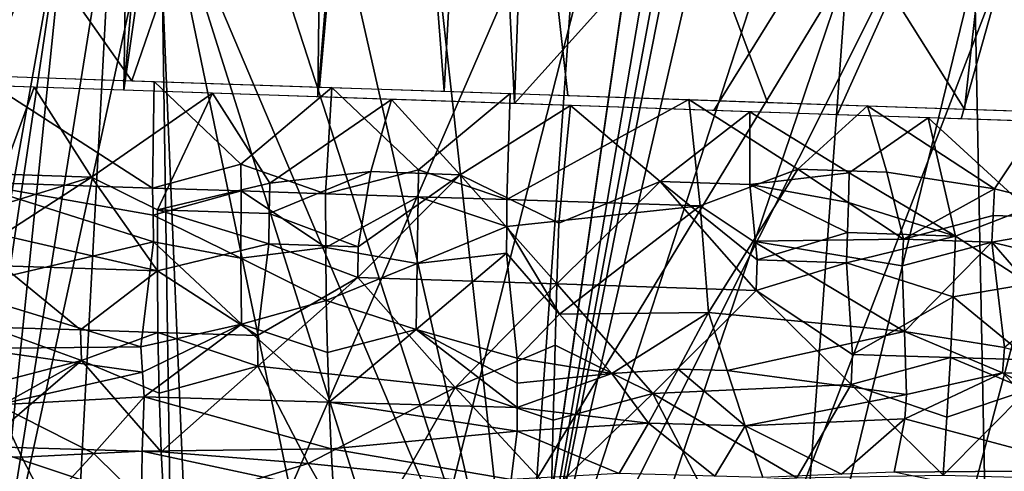
# Model space of a CAD drawing. Extents: x -276 to 276, y -9 to 692.
# Drawn here: x -225 to -222, y -3 to -2 of the extents above; entities that cross this region are included whole.
import ezdxf

# ---------------------------------------------------------------- set-up
doc = ezdxf.new("R2010")
doc.units = 0
doc.header["$MEASUREMENT"] = 0

msp = doc.modelspace()

# ---------------------------------------------------------------- linework, layer by layer
for points in [[(-213.275085, 54.490757, -514.06842), (-223.21608, -4, -527.154724), (-180.287628, 228.060287, -475.637329)], [(-204.29184, 91.668747, -505.977295), (-196.66452, 139.530945, -495.290802), (-223.21608, -4, -527.154724)], [(-204.29184, 91.668747, -505.977295), (-223.21608, -4, -527.154724), (-212.147354, 43.826717, -516.564941)], [(-218.950607, 25.703493, -520.400085), (-223.21608, -4, -527.154724), (-213.275085, 54.490757, -514.06842)], [(-219.321381, 7.984457, -524.534485), (-212.147354, 43.826717, -516.564941), (-223.21608, -4, -527.154724)], [(-222.115005, 11.528304, -523.43573), (-223.21608, -4, -527.154724), (-218.950607, 25.703493, -520.400085)], [(-224.185822, 4.760422, -524.723511), (-223.21608, -4, -527.154724), (-222.115005, 11.528304, -523.43573)], [(-220.531662, 1.349641, -526.004456), (-219.321381, 7.984457, -524.534485), (-223.21608, -4, -527.154724)], [(-224.570312, 1.95563, -525.382568), (-223.21608, -4, -527.154724), (-224.185822, 4.760422, -524.723511)], [(-224.837555, 2.792144, 12.117826), (-224.416672, 2.782076, 12.188936), (-225.1017, -1.97889, 12.39943)], [(-224.416672, 2.782076, 12.188936), (-224.489212, -1.99992, 12.490224), (-225.1017, -1.97889, 12.39943)], [(-224.416672, 2.782076, 12.188936), (-224.072281, 2.773994, 12.236723), (-224.489212, -1.99992, 12.490224)], [(-224.072281, 2.773994, 12.236723), (-223.8069, 2.768013, 12.267224), (-224.489212, -1.99992, 12.490224)], [(-223.8069, 2.768013, 12.267224), (-223.866394, -2.021293, 12.552351), (-224.489212, -1.99992, 12.490224)], [(-223.8069, 2.768013, 12.267224), (-223.471405, 2.760717, 12.297983), (-223.866394, -2.021293, 12.552351)], [(-223.471405, 2.760717, 12.297983), (-223.234558, -2.042961, 12.584719), (-223.866394, -2.021293, 12.552351)], [(-223.471405, 2.760717, 12.297983), (-223.062317, 2.751961, 12.323802), (-223.234558, -2.042961, 12.584719)], [(-221.129852, 0.295103, 12.374696), (-223.234558, -2.042961, 12.584719), (-223.062317, 2.751961, 12.323802)], [(-223.330917, 0.390898, -13.780935), (-221.789734, -2.060518, -13.558401), (-221.257538, 2.727122, -13.972075)], [(-221.257538, 2.727122, -13.972075), (-221.789734, -2.060518, -13.558401), (-221.165756, -2.081899, -13.496292)], [(-224.520401, 0.027409, -525.917908), (-223.21608, -4, -527.154724), (-224.570312, 1.95563, -525.382568)], [(-220.531662, 1.349641, -526.004456), (-223.21608, -4, -527.154724), (-222.589539, -3.99999, -527.193481)], [(-220.531662, 1.349641, -526.004456), (-222.589539, -3.99999, -527.193481), (-221.950714, -3.999982, -527.201904)], [(-219.19902, -1.31729, -526.393372), (-220.531662, 1.349641, -526.004456), (-221.950714, -3.999982, -527.201904)], [(-225.324509, -0.74719, -13.42478), (-224.463455, -1.969262, -13.485062), (-223.647034, 0.399213, -13.757868)], [(-223.647034, 0.399213, -13.757868), (-224.463455, -1.969262, -13.485062), (-223.860077, -1.989769, -13.549705)], [(-223.647034, 0.399213, -13.757868), (-223.860077, -1.989769, -13.549705), (-223.460815, -2.003371, -13.576982)], [(-223.330917, 0.390898, -13.780935), (-223.647034, 0.399213, -13.757868), (-223.460815, -2.003371, -13.576982)], [(-223.330917, 0.390898, -13.780935), (-223.460815, -2.003371, -13.576982), (-223.063492, -2.016933, -13.591964)], [(-223.330917, 0.390898, -13.780935), (-222.422791, -2.038842, -13.590642), (-221.789734, -2.060518, -13.558401)], [(-223.330917, 0.390898, -13.780935), (-223.063492, -2.016933, -13.591964), (-222.422791, -2.038842, -13.590642)], [(-221.129852, 0.295103, 12.374696), (-222.595123, -2.06486, 12.586289), (-223.234558, -2.042961, 12.584719)], [(-221.129852, 0.295103, 12.374696), (-222.198608, -2.078416, 12.571527), (-222.595123, -2.06486, 12.586289)], [(-221.129852, 0.295103, 12.374696), (-221.800171, -2.092011, 12.544519), (-222.198608, -2.078416, 12.571527)], [(-221.129852, 0.295103, 12.374696), (-221.198822, -2.112484, 12.480487), (-221.800171, -2.092011, 12.544519)], [(-225.880539, -0.092634, -500.379669), (-224.442245, 0.196505, -499.754395), (-225.067429, -4, -500.867645)], [(-224.442245, 0.196505, -499.754395), (-224.666901, -4.000019, -500.744904), (-225.067429, -4, -500.867645)], [(-224.442245, 0.196505, -499.754395), (-224.266968, -4.000064, -500.635651), (-224.666901, -4.000019, -500.744904)], [(-224.442245, 0.196505, -499.754395), (-222.703857, -0.398418, -499.442993), (-224.266968, -4.000064, -500.635651)], [(-224.370697, -1.275391, -526.298157), (-223.21608, -4, -527.154724), (-224.520401, 0.027409, -525.917908)], [(-222.703857, -0.398418, -499.442993), (-223.619324, -4.000153, -500.486023), (-224.266968, -4.000064, -500.635651)], [(-222.166595, -1.607384, -499.657776), (-223.619324, -4.000153, -500.486023), (-222.703857, -0.398418, -499.442993)], [(-226.285004, -0.540866, -525.506287), (-226.304947, -2.378453, -526.034485), (-224.662048, -1.283295, -526.233032)], [(-225.324509, -0.74719, -13.42478), (-225.075378, -1.948498, -13.390323), (-224.463455, -1.969262, -13.485062)], [(-226.304947, -2.378453, -526.034485), (-225.610641, -3.700636, -526.635315), (-224.662048, -1.283295, -526.233032)], [(-224.662048, -1.283295, -526.233032), (-225.610641, -3.700636, -526.635315), (-225.111801, -3.796103, -526.793274)], [(-224.662048, -1.283295, -526.233032), (-225.111801, -3.796103, -526.793274), (-224.918976, -3.790405, -526.837036)], [(-224.370697, -1.275391, -526.298157), (-224.918976, -3.790405, -526.837036), (-224.330154, -3.999965, -527.00946)], [(-224.51683, -1.279539, -526.266418), (-224.918976, -3.790405, -526.837036), (-224.370697, -1.275391, -526.298157)], [(-224.662048, -1.283295, -526.233032), (-224.918976, -3.790405, -526.837036), (-224.51683, -1.279539, -526.266418)], [(-224.370697, -1.275391, -526.298157), (-224.330154, -3.999965, -527.00946), (-223.806229, -3.999988, -527.090088)], [(-224.370697, -1.275391, -526.298157), (-223.806229, -3.999988, -527.090088), (-223.512115, -3.999996, -527.125793)], [(-224.370697, -1.275391, -526.298157), (-223.512115, -3.999996, -527.125793), (-223.21608, -4, -527.154724)], [(-219.19902, -1.31729, -526.393372), (-221.950714, -3.999982, -527.201904), (-221.300949, -3.999989, -527.178711)], [(-222.166595, -1.607384, -499.657776), (-222.976349, -4.000221, -500.369934), (-223.619324, -4.000153, -500.486023)], [(-222.166595, -1.607384, -499.657776), (-222.339752, -4.00024, -500.286102), (-222.976349, -4.000221, -500.369934)], [(-221.75737, -1.615375, -499.613922), (-222.339752, -4.00024, -500.286102), (-222.166595, -1.607384, -499.657776)], [(-221.75737, -1.615375, -499.613922), (-221.711151, -4.000205, -500.233276), (-222.339752, -4.00024, -500.286102)], [(-221.354477, -1.624774, -499.583405), (-221.711151, -4.000205, -500.233276), (-221.75737, -1.615375, -499.613922)], [(-221.354477, -1.624774, -499.583405), (-221.09201, -4.000128, -500.210205), (-221.711151, -4.000205, -500.233276)], [(-225.001709, -2.294407, -13.348029), (-224.958313, -1.952458, -13.41079), (-224.396194, -2.31401, -13.437325)], [(-224.396194, -2.31401, -13.437325), (-224.958313, -1.952458, -13.41079), (-224.391739, -1.971692, -13.494243)], [(-224.87767, -2.269663, 12.434628), (-224.776855, -1.990147, 12.449888), (-225.345703, -1.970586, 12.353849)], [(-224.592697, -2.279268, 12.475011), (-224.776855, -1.990147, 12.449888), (-224.87767, -2.269663, 12.434628)], [(-224.592697, -2.279268, 12.475011), (-224.204483, -2.009798, 12.520913), (-224.776855, -1.990147, 12.449888)], [(-224.396194, -2.31401, -13.437325), (-224.391739, -1.971692, -13.494243), (-224.112762, -2.23688, -13.4894)], [(-224.112762, -2.23688, -13.4894), (-224.391739, -1.971692, -13.494243), (-223.821457, -1.991083, -13.552879)], [(-224.112762, -2.23688, -13.4894), (-223.821457, -1.991083, -13.552879), (-223.841248, -2.332043, -13.493884)], [(-223.542938, -2.255666, -13.534817), (-223.841248, -2.332043, -13.493884), (-223.821457, -1.991083, -13.552879)], [(-223.542938, -2.255666, -13.534817), (-223.821457, -1.991083, -13.552879), (-223.248718, -2.010589, -13.586285)], [(-224.592697, -2.279268, 12.475011), (-224.380127, -2.383559, 12.490816), (-224.204483, -2.009798, 12.520913)], [(-224.020386, -2.298515, 12.536795), (-224.204483, -2.009798, 12.520913), (-224.380127, -2.383559, 12.490816)], [(-224.020386, -2.298515, 12.536795), (-223.629883, -2.029494, 12.566826), (-224.204483, -2.009798, 12.520913)], [(-223.542938, -2.255666, -13.534817), (-223.248718, -2.010589, -13.586285), (-223.258652, -2.351044, -13.527536)], [(-223.258652, -2.351044, -13.527536), (-223.248718, -2.010589, -13.586285), (-222.674927, -2.030162, -13.594332)], [(-223.696213, -2.261373, 12.563905), (-223.629883, -2.029494, 12.566826), (-224.020386, -2.298515, 12.536795)], [(-223.40863, -2.271049, 12.578205), (-223.629883, -2.029494, 12.566826), (-223.696213, -2.261373, 12.563905)], [(-223.40863, -2.271049, 12.578205), (-223.054428, -2.04919, 12.587527), (-223.629883, -2.029494, 12.566826)], [(-223.09198, -2.426361, 12.572141), (-223.054428, -2.04919, 12.587527), (-223.40863, -2.271049, 12.578205)], [(-222.638519, -2.371347, -13.534668), (-223.258652, -2.351044, -13.527536), (-222.674927, -2.030162, -13.594332)], [(-222.766693, -2.292602, 12.587234), (-223.054428, -2.04919, 12.587527), (-223.09198, -2.426361, 12.572141)], [(-222.766693, -2.292602, 12.587234), (-222.479431, -2.068839, 12.582916), (-223.054428, -2.04919, 12.587527)], [(-222.324524, -2.253322, -13.55707), (-222.674927, -2.030162, -13.594332), (-222.101318, -2.049759, -13.577182)], [(-222.638519, -2.371347, -13.534668), (-222.674927, -2.030162, -13.594332), (-222.324524, -2.253322, -13.55707)], [(-222.324524, -2.253322, -13.55707), (-222.101318, -2.049759, -13.577182), (-222.038986, -2.262866, -13.543787)], [(-221.694092, -2.317013, -13.510168), (-222.101318, -2.049759, -13.577182), (-221.529099, -2.069341, -13.534994)], [(-222.038986, -2.262866, -13.543787), (-222.101318, -2.049759, -13.577182), (-221.694092, -2.317013, -13.510168)], [(-222.47876, -2.302249, 12.581032), (-222.479431, -2.068839, 12.582916), (-222.766693, -2.292602, 12.587234)], [(-222.159973, -2.265467, 12.569499), (-221.90625, -2.088396, 12.552895), (-222.479431, -2.068839, 12.582916)], [(-222.47876, -2.302249, 12.581032), (-222.159973, -2.265467, 12.569499), (-222.479431, -2.068839, 12.582916)], [(-221.694092, -2.317013, -13.510168), (-221.529099, -2.069341, -13.534994), (-221.291733, -2.41572, -13.448209)], [(-222.159973, -2.265467, 12.569499), (-221.818726, -2.468337, 12.527028), (-221.90625, -2.088396, 12.552895)], [(-221.588364, -2.379683, 12.517348), (-221.335342, -2.107843, 12.497313), (-221.90625, -2.088396, 12.552895)], [(-221.588364, -2.379683, 12.517348), (-221.90625, -2.088396, 12.552895), (-221.818726, -2.468337, 12.527028)], [(-224.396194, -2.31401, -13.437325), (-224.112762, -2.23688, -13.4894), (-224.112549, -2.323219, -13.469234)], [(-224.112762, -2.23688, -13.4894), (-223.841248, -2.332043, -13.493884), (-224.112549, -2.323219, -13.469234)], [(-224.592697, -2.279268, 12.475011), (-224.87767, -2.269663, 12.434628), (-224.878601, -2.366906, 12.424582)], [(-223.696213, -2.261373, 12.563905), (-224.020386, -2.298515, 12.536795), (-224.021866, -2.395497, 12.526345)], [(-223.696213, -2.261373, 12.563905), (-224.021866, -2.395497, 12.526345), (-223.736359, -2.502851, 12.532023)], [(-223.542938, -2.255666, -13.534817), (-223.54364, -2.34174, -13.514349), (-223.841248, -2.332043, -13.493884)], [(-223.40863, -2.271049, 12.578205), (-223.736359, -2.502851, 12.532023), (-223.737411, -2.601229, 12.5113)], [(-223.09816, -2.621964, 12.535256), (-223.40863, -2.271049, 12.578205), (-223.737411, -2.601229, 12.5113)], [(-223.40863, -2.271049, 12.578205), (-223.696213, -2.261373, 12.563905), (-223.736359, -2.502851, 12.532023)], [(-223.542938, -2.255666, -13.534817), (-223.258652, -2.351044, -13.527536), (-223.54364, -2.34174, -13.514349)], [(-223.09816, -2.621964, 12.535256), (-223.09198, -2.426361, 12.572141), (-223.40863, -2.271049, 12.578205)], [(-222.468414, -2.484111, -13.499504), (-222.638519, -2.371347, -13.534668), (-222.324524, -2.253322, -13.55707)], [(-222.47876, -2.302249, 12.581032), (-222.162476, -2.360614, 12.562963), (-222.159973, -2.265467, 12.569499)], [(-222.468414, -2.484111, -13.499504), (-222.324524, -2.253322, -13.55707), (-221.985825, -2.47838, -13.48497)], [(-222.324524, -2.253322, -13.55707), (-222.038986, -2.262866, -13.543787), (-221.985825, -2.47838, -13.48497)], [(-222.159973, -2.265467, 12.569499), (-222.162476, -2.360614, 12.562963), (-221.818726, -2.468337, 12.527028)], [(-222.038986, -2.262866, -13.543787), (-221.694092, -2.317013, -13.510168), (-221.985825, -2.47838, -13.48497)], [(-225.001709, -2.294407, -13.348029), (-224.393295, -2.4871, -13.384889), (-225.040787, -2.63863, -13.218773)], [(-225.001709, -2.294407, -13.348029), (-224.396194, -2.31401, -13.437325), (-224.39502, -2.400626, -13.413206)], [(-225.001709, -2.294407, -13.348029), (-224.39502, -2.400626, -13.413206), (-224.393295, -2.4871, -13.384889)], [(-224.592697, -2.279268, 12.475011), (-224.878799, -2.465122, 12.409572), (-224.380951, -2.580241, 12.455146)], [(-224.592697, -2.279268, 12.475011), (-224.878601, -2.366906, 12.424582), (-224.878799, -2.465122, 12.409572)], [(-224.592697, -2.279268, 12.475011), (-224.380951, -2.580241, 12.455146), (-224.380127, -2.383559, 12.490816)], [(-224.020386, -2.298515, 12.536795), (-224.380127, -2.383559, 12.490816), (-224.021866, -2.395497, 12.526345)], [(-223.09816, -2.621964, 12.535256), (-222.45845, -2.642602, 12.527715), (-222.766693, -2.292602, 12.587234)], [(-223.09816, -2.621964, 12.535256), (-222.766693, -2.292602, 12.587234), (-223.09198, -2.426361, 12.572141)], [(-222.766693, -2.292602, 12.587234), (-222.45845, -2.642602, 12.527715), (-222.45549, -2.544784, 12.548962)], [(-222.47876, -2.302249, 12.581032), (-222.766693, -2.292602, 12.587234), (-222.45549, -2.544784, 12.548962)], [(-222.47876, -2.302249, 12.581032), (-222.165283, -2.456944, 12.551677), (-222.162476, -2.360614, 12.562963)], [(-222.47876, -2.302249, 12.581032), (-222.45549, -2.544784, 12.548962), (-222.165283, -2.456944, 12.551677)], [(-224.396194, -2.31401, -13.437325), (-224.112549, -2.323219, -13.469234), (-224.39502, -2.400626, -13.413206)], [(-224.113342, -2.538919, -13.400297), (-224.39502, -2.400626, -13.413206), (-224.112549, -2.323219, -13.469234)], [(-224.113342, -2.538919, -13.400297), (-224.112549, -2.323219, -13.469234), (-223.840668, -2.50455, -13.440809)], [(-224.112549, -2.323219, -13.469234), (-223.841248, -2.332043, -13.493884), (-223.840668, -2.50455, -13.440809)], [(-223.54364, -2.34174, -13.514349), (-223.840668, -2.50455, -13.440809), (-223.841248, -2.332043, -13.493884)], [(-221.985825, -2.47838, -13.48497), (-221.694092, -2.317013, -13.510168), (-221.697922, -2.402297, -13.489091)], [(-221.694092, -2.317013, -13.510168), (-221.291733, -2.41572, -13.448209), (-221.697922, -2.402297, -13.489091)], [(-223.547546, -2.556695, -13.44482), (-223.840668, -2.50455, -13.440809), (-223.54364, -2.34174, -13.514349)], [(-223.547546, -2.556695, -13.44482), (-223.54364, -2.34174, -13.514349), (-223.259674, -2.437091, -13.502824)], [(-223.54364, -2.34174, -13.514349), (-223.258652, -2.351044, -13.527536), (-223.259674, -2.437091, -13.502824)], [(-222.638519, -2.371347, -13.534668), (-223.259674, -2.437091, -13.502824), (-223.258652, -2.351044, -13.527536)], [(-222.162476, -2.360614, 12.562963), (-222.165283, -2.456944, 12.551677), (-221.818726, -2.468337, 12.527028)], [(-224.113342, -2.538919, -13.400297), (-224.393295, -2.4871, -13.384889), (-224.39502, -2.400626, -13.413206)], [(-224.022934, -2.493416, 12.510913), (-224.380127, -2.383559, 12.490816), (-224.380951, -2.580241, 12.455146)], [(-224.021866, -2.395497, 12.526345), (-224.380127, -2.383559, 12.490816), (-224.022934, -2.493416, 12.510913)], [(-223.736359, -2.502851, 12.532023), (-224.021866, -2.395497, 12.526345), (-224.022934, -2.493416, 12.510913)], [(-223.090286, -2.719267, -13.398055), (-223.259674, -2.437091, -13.502824), (-222.638519, -2.371347, -13.534668)], [(-223.090286, -2.719267, -13.398055), (-222.638519, -2.371347, -13.534668), (-222.611328, -2.713145, -13.409182)], [(-222.468414, -2.484111, -13.499504), (-222.611328, -2.713145, -13.409182), (-222.638519, -2.371347, -13.534668)], [(-221.582687, -2.621866, 12.477725), (-221.588364, -2.379683, 12.517348), (-221.818726, -2.468337, 12.527028)], [(-221.985825, -2.47838, -13.48497), (-221.697922, -2.402297, -13.489091), (-221.702087, -2.487632, -13.463954)], [(-221.697922, -2.402297, -13.489091), (-221.291733, -2.41572, -13.448209), (-221.702087, -2.487632, -13.463954)], [(-221.702087, -2.487632, -13.463954), (-221.291733, -2.41572, -13.448209), (-221.3022, -2.585812, -13.393762)], [(-224.878799, -2.465122, 12.409572), (-224.87822, -2.563946, 12.389423), (-224.380951, -2.580241, 12.455146)], [(-223.547546, -2.556695, -13.44482), (-223.259674, -2.437091, -13.502824), (-223.260529, -2.52296, -13.473921)], [(-223.090286, -2.719267, -13.398055), (-223.260529, -2.52296, -13.473921), (-223.259674, -2.437091, -13.502824)], [(-222.165283, -2.456944, 12.551677), (-222.45549, -2.544784, 12.548962), (-222.168396, -2.55413, 12.535443)], [(-222.165283, -2.456944, 12.551677), (-222.168396, -2.55413, 12.535443), (-221.818726, -2.468337, 12.527028)], [(-224.433685, -2.823984, -13.222442), (-225.040787, -2.63863, -13.218773), (-224.393295, -2.4871, -13.384889)], [(-224.433685, -2.823984, -13.222442), (-224.393295, -2.4871, -13.384889), (-224.111221, -2.750875, -13.304772)], [(-224.113342, -2.538919, -13.400297), (-224.111221, -2.750875, -13.304772), (-224.393295, -2.4871, -13.384889)], [(-224.05928, -2.787915, 12.430099), (-224.022934, -2.493416, 12.510913), (-224.380951, -2.580241, 12.455146)], [(-224.05928, -2.787915, 12.430099), (-223.737411, -2.601229, 12.5113), (-224.022934, -2.493416, 12.510913)], [(-223.736359, -2.502851, 12.532023), (-224.022934, -2.493416, 12.510913), (-223.737411, -2.601229, 12.5113)], [(-222.468414, -2.484111, -13.499504), (-221.982132, -2.774434, -13.363084), (-222.611328, -2.713145, -13.409182)], [(-222.468414, -2.484111, -13.499504), (-221.985825, -2.47838, -13.48497), (-221.989655, -2.563623, -13.455731)], [(-222.468414, -2.484111, -13.499504), (-221.989655, -2.563623, -13.455731), (-221.982132, -2.774434, -13.363084)], [(-222.168396, -2.55413, 12.535443), (-221.826187, -2.66289, 12.489213), (-221.818726, -2.468337, 12.527028)], [(-221.985825, -2.47838, -13.48497), (-221.702087, -2.487632, -13.463954), (-221.989655, -2.563623, -13.455731)], [(-221.982132, -2.774434, -13.363084), (-221.989655, -2.563623, -13.455731), (-221.702087, -2.487632, -13.463954)], [(-221.982132, -2.774434, -13.363084), (-221.702087, -2.487632, -13.463954), (-221.661499, -2.825691, -13.316422)], [(-221.582687, -2.621866, 12.477725), (-221.818726, -2.468337, 12.527028), (-221.826187, -2.66289, 12.489213)], [(-221.512436, -2.705745, -13.364082), (-221.702087, -2.487632, -13.463954), (-221.3022, -2.585812, -13.393762)], [(-221.512436, -2.705745, -13.364082), (-221.661499, -2.825691, -13.316422), (-221.702087, -2.487632, -13.463954)], [(-224.113342, -2.538919, -13.400297), (-223.840668, -2.50455, -13.440809), (-223.838638, -2.675232, -13.370765)], [(-223.547546, -2.556695, -13.44482), (-223.838638, -2.675232, -13.370765), (-223.840668, -2.50455, -13.440809)], [(-223.549713, -2.767806, -13.348741), (-223.260529, -2.52296, -13.473921), (-223.226028, -2.859761, -13.316986)], [(-223.547546, -2.556695, -13.44482), (-223.260529, -2.52296, -13.473921), (-223.549713, -2.767806, -13.348741)], [(-223.090286, -2.719267, -13.398055), (-223.226028, -2.859761, -13.316986), (-223.260529, -2.52296, -13.473921)], [(-224.113342, -2.538919, -13.400297), (-223.838638, -2.675232, -13.370765), (-224.111221, -2.750875, -13.304772)], [(-223.547546, -2.556695, -13.44482), (-223.549713, -2.767806, -13.348741), (-223.838638, -2.675232, -13.370765)], [(-222.168396, -2.55413, 12.535443), (-222.45549, -2.544784, 12.548962), (-222.45845, -2.642602, 12.527715)], [(-222.149918, -2.848046, 12.453786), (-222.168396, -2.55413, 12.535443), (-222.45845, -2.642602, 12.527715)], [(-222.149918, -2.848046, 12.453786), (-221.826187, -2.66289, 12.489213), (-222.168396, -2.55413, 12.535443)], [(-224.919922, -2.760387, 12.326243), (-224.627319, -2.769776, 12.368163), (-224.87822, -2.563946, 12.389423)], [(-224.627319, -2.769776, 12.368163), (-224.380951, -2.580241, 12.455146), (-224.87822, -2.563946, 12.389423)], [(-224.627319, -2.769776, 12.368163), (-224.379379, -2.777707, 12.398339), (-224.380951, -2.580241, 12.455146)], [(-224.05928, -2.787915, 12.430099), (-224.380951, -2.580241, 12.455146), (-224.379379, -2.777707, 12.398339)], [(-224.05928, -2.787915, 12.430099), (-224.058411, -2.885741, 12.393367), (-223.737411, -2.601229, 12.5113)], [(-223.424698, -2.953935, 12.411814), (-223.737411, -2.601229, 12.5113), (-224.058411, -2.885741, 12.393367)], [(-223.09816, -2.621964, 12.535256), (-223.737411, -2.601229, 12.5113), (-223.424698, -2.953935, 12.411814)], [(-223.09816, -2.621964, 12.535256), (-223.424698, -2.953935, 12.411814), (-223.104004, -2.818161, 12.477267)], [(-223.09816, -2.621964, 12.535256), (-223.104004, -2.818161, 12.477267), (-222.790436, -2.973465, 12.419415)], [(-223.09816, -2.621964, 12.535256), (-222.790436, -2.973465, 12.419415), (-222.45845, -2.642602, 12.527715)], [(-221.582687, -2.621866, 12.477725), (-221.826187, -2.66289, 12.489213), (-221.580414, -2.865728, 12.40601)], [(-224.968781, -2.828862, -13.131389), (-225.040787, -2.63863, -13.218773), (-224.433685, -2.823984, -13.222442)], [(-222.154282, -2.944827, 12.416449), (-222.45845, -2.642602, 12.527715), (-222.790436, -2.973465, 12.419415)], [(-222.149918, -2.848046, 12.453786), (-222.45845, -2.642602, 12.527715), (-222.154282, -2.944827, 12.416449)], [(-224.111221, -2.750875, -13.304772), (-223.838638, -2.675232, -13.370765), (-223.835098, -2.841634, -13.283662)], [(-223.549713, -2.767806, -13.348741), (-223.835098, -2.841634, -13.283662), (-223.838638, -2.675232, -13.370765)], [(-222.149918, -2.848046, 12.453786), (-221.835373, -2.857826, 12.430541), (-221.826187, -2.66289, 12.489213)], [(-221.580414, -2.865728, 12.40601), (-221.826187, -2.66289, 12.489213), (-221.835373, -2.857826, 12.430541)], [(-223.090286, -2.719267, -13.398055), (-222.611328, -2.713145, -13.409182), (-222.921829, -2.909247, -13.298234)], [(-222.708923, -2.895499, -13.31039), (-222.921829, -2.909247, -13.298234), (-222.611328, -2.713145, -13.409182)], [(-222.708923, -2.895499, -13.31039), (-222.611328, -2.713145, -13.409182), (-222.552155, -2.90021, -13.30795)], [(-222.552155, -2.90021, -13.30795), (-222.611328, -2.713145, -13.409182), (-221.982132, -2.774434, -13.363084)], [(-223.090286, -2.719267, -13.398055), (-222.921829, -2.909247, -13.298234), (-223.226028, -2.859761, -13.316986)], [(-224.919922, -2.760387, 12.326243), (-224.957672, -2.954393, 12.241268), (-224.624924, -2.867882, 12.331743)], [(-224.919922, -2.760387, 12.326243), (-224.624924, -2.867882, 12.331743), (-224.627319, -2.769776, 12.368163)], [(-224.627319, -2.769776, 12.368163), (-224.624924, -2.867882, 12.331743), (-224.379379, -2.777707, 12.398339)], [(-224.624924, -2.867882, 12.331743), (-224.375259, -2.972592, 12.319732), (-224.379379, -2.777707, 12.398339)], [(-224.433685, -2.823984, -13.222442), (-224.111221, -2.750875, -13.304772), (-224.42897, -2.90519, -13.172923)], [(-224.42897, -2.90519, -13.172923), (-224.111221, -2.750875, -13.304772), (-224.423676, -2.984387, -13.119314)], [(-224.423676, -2.984387, -13.119314), (-224.111221, -2.750875, -13.304772), (-223.830017, -3.001238, -13.179883)], [(-224.058411, -2.885741, 12.393367), (-224.379379, -2.777707, 12.398339), (-224.375259, -2.972592, 12.319732)], [(-224.05928, -2.787915, 12.430099), (-224.379379, -2.777707, 12.398339), (-224.058411, -2.885741, 12.393367)], [(-224.111221, -2.750875, -13.304772), (-223.835098, -2.841634, -13.283662), (-223.830017, -3.001238, -13.179883)], [(-223.549713, -2.767806, -13.348741), (-223.830017, -3.001238, -13.179883), (-223.835098, -2.841634, -13.283662)], [(-223.549713, -2.767806, -13.348741), (-223.225998, -3.018583, -13.21279), (-223.830017, -3.001238, -13.179883)], [(-223.549713, -2.767806, -13.348741), (-223.22612, -2.940181, -13.266922), (-223.225998, -3.018583, -13.21279)], [(-223.549713, -2.767806, -13.348741), (-223.226028, -2.859761, -13.316986), (-223.22612, -2.940181, -13.266922)], [(-222.552155, -2.90021, -13.30795), (-221.982132, -2.774434, -13.363084), (-221.976349, -2.977308, -13.244293)], [(-221.982132, -2.774434, -13.363084), (-221.667511, -2.906916, -13.270447), (-221.976349, -2.977308, -13.244293)], [(-221.982132, -2.774434, -13.363084), (-221.661499, -2.825691, -13.316422), (-221.667511, -2.906916, -13.270447)], [(-224.968781, -2.828862, -13.131389), (-224.433685, -2.823984, -13.222442), (-224.42897, -2.90519, -13.172923)], [(-224.968781, -2.828862, -13.131389), (-224.42897, -2.90519, -13.172923), (-224.893921, -3.009984, -13.022496)], [(-223.110214, -3.059159, 12.374203), (-223.104004, -2.818161, 12.477267), (-223.424698, -2.953935, 12.411814)], [(-222.790436, -2.973465, 12.419415), (-223.104004, -2.818161, 12.477267), (-223.110214, -3.059159, 12.374203)], [(-221.661499, -2.825691, -13.316422), (-221.328598, -2.917319, -13.23508), (-221.667511, -2.906916, -13.270447)], [(-224.624924, -2.867882, 12.331743), (-224.957672, -2.954393, 12.241268), (-224.95253, -3.050059, 12.194156)], [(-224.624924, -2.867882, 12.331743), (-224.95253, -3.050059, 12.194156), (-224.946487, -3.143736, 12.141679)], [(-224.624924, -2.867882, 12.331743), (-224.946487, -3.143736, 12.141679), (-224.368484, -3.161304, 12.219364)], [(-224.624924, -2.867882, 12.331743), (-224.368484, -3.161304, 12.219364), (-224.375259, -2.972592, 12.319732)], [(-222.921829, -2.909247, -13.298234), (-223.22612, -2.940181, -13.266922), (-223.226028, -2.859761, -13.316986)], [(-222.149918, -2.848046, 12.453786), (-222.154282, -2.944827, 12.416449), (-221.835373, -2.857826, 12.430541)], [(-222.154282, -2.944827, 12.416449), (-221.846283, -3.049855, 12.350415), (-221.835373, -2.857826, 12.430541)], [(-221.58638, -2.962166, 12.368629), (-221.835373, -2.857826, 12.430541), (-221.846283, -3.049855, 12.350415)], [(-221.580414, -2.865728, 12.40601), (-221.835373, -2.857826, 12.430541), (-221.58638, -2.962166, 12.368629)], [(-224.893921, -3.009984, -13.022496), (-224.42897, -2.90519, -13.172923), (-224.423676, -2.984387, -13.119314)], [(-224.058411, -2.885741, 12.393367), (-224.375259, -2.972592, 12.319732), (-224.368484, -3.161304, 12.219364)], [(-223.897079, -3.198386, 12.248687), (-224.058411, -2.885741, 12.393367), (-224.368484, -3.161304, 12.219364)], [(-223.897079, -3.198386, 12.248687), (-223.424698, -2.953935, 12.411814), (-224.058411, -2.885741, 12.393367)], [(-222.708923, -2.895499, -13.31039), (-222.804794, -3.069037, -13.190162), (-222.921829, -2.909247, -13.298234)], [(-222.708923, -2.895499, -13.31039), (-222.494278, -3.078029, -13.185598), (-222.804794, -3.069037, -13.190162)], [(-222.708923, -2.895499, -13.31039), (-222.552155, -2.90021, -13.30795), (-222.494278, -3.078029, -13.185598)], [(-222.552155, -2.90021, -13.30795), (-221.976349, -2.977308, -13.244293), (-222.494278, -3.078029, -13.185598)], [(-221.981659, -3.054949, -13.190156), (-221.667511, -2.906916, -13.270447), (-221.361679, -3.221188, -13.011955)], [(-221.976349, -2.977308, -13.244293), (-221.667511, -2.906916, -13.270447), (-221.981659, -3.054949, -13.190156)], [(-221.667511, -2.906916, -13.270447), (-221.328598, -2.917319, -13.23508), (-221.344376, -3.073906, -13.131198)], [(-221.667511, -2.906916, -13.270447), (-221.344376, -3.073906, -13.131198), (-221.361679, -3.221188, -13.011955)], [(-222.921829, -2.909247, -13.298234), (-223.225998, -3.018583, -13.21279), (-223.22612, -2.940181, -13.266922)], [(-222.921829, -2.909247, -13.298234), (-222.804794, -3.069037, -13.190162), (-223.225998, -3.018583, -13.21279)], [(-223.583557, -3.230411, 12.253348), (-223.424698, -2.953935, 12.411814), (-223.897079, -3.198386, 12.248687)], [(-223.583557, -3.230411, 12.253348), (-223.115616, -3.288938, 12.237529), (-223.424698, -2.953935, 12.411814)], [(-223.110214, -3.059159, 12.374203), (-223.424698, -2.953935, 12.411814), (-223.115616, -3.288938, 12.237529)], [(-222.328659, -3.244543, 12.266893), (-222.154282, -2.944827, 12.416449), (-222.790436, -2.973465, 12.419415)], [(-222.328659, -3.244543, 12.266893), (-221.858826, -3.235479, 12.24892), (-222.154282, -2.944827, 12.416449)], [(-222.154282, -2.944827, 12.416449), (-221.858826, -3.235479, 12.24892), (-221.846283, -3.049855, 12.350415)], [(-221.58638, -2.962166, 12.368629), (-221.846283, -3.049855, 12.350415), (-221.858826, -3.235479, 12.24892)], [(-221.274994, -3.252241, 12.184416), (-221.58638, -2.962166, 12.368629), (-221.858826, -3.235479, 12.24892)], [(-224.893921, -3.009984, -13.022496), (-224.423676, -2.984387, -13.119314), (-224.584869, -3.166858, -12.944774)], [(-224.584869, -3.166858, -12.944774), (-224.423676, -2.984387, -13.119314), (-224.429657, -3.159101, -12.97647)], [(-224.429657, -3.159101, -12.97647), (-224.423676, -2.984387, -13.119314), (-223.823425, -3.151573, -13.060294)], [(-224.423676, -2.984387, -13.119314), (-223.830017, -3.001238, -13.179883), (-223.823425, -3.151573, -13.060294)], [(-223.225708, -3.094663, -13.154715), (-223.823425, -3.151573, -13.060294), (-223.830017, -3.001238, -13.179883)], [(-223.225998, -3.018583, -13.21279), (-223.225708, -3.094663, -13.154715), (-223.830017, -3.001238, -13.179883)], [(-222.790436, -2.973465, 12.419415), (-223.110214, -3.059159, 12.374203), (-223.115616, -3.288938, 12.237529)], [(-222.643173, -3.257967, 12.264231), (-222.790436, -2.973465, 12.419415), (-223.115616, -3.288938, 12.237529)], [(-222.328659, -3.244543, 12.266893), (-222.790436, -2.973465, 12.419415), (-222.643173, -3.257967, 12.264231)], [(-222.494278, -3.078029, -13.185598), (-221.976349, -2.977308, -13.244293), (-221.981659, -3.054949, -13.190156)], [(-224.968338, -3.174452, -12.868336), (-224.893921, -3.009984, -13.022496), (-224.81662, -3.178448, -12.893449)], [(-224.81662, -3.178448, -12.893449), (-224.893921, -3.009984, -13.022496), (-224.584869, -3.166858, -12.944774)], [(-222.804794, -3.069037, -13.190162), (-223.225708, -3.094663, -13.154715), (-223.225998, -3.018583, -13.21279)], [(-222.494278, -3.078029, -13.185598), (-221.981659, -3.054949, -13.190156), (-222.18454, -3.232888, -13.049407)], [(-222.18454, -3.232888, -13.049407), (-221.981659, -3.054949, -13.190156), (-222.015411, -3.225978, -13.050357)], [(-222.015411, -3.225978, -13.050357), (-221.981659, -3.054949, -13.190156), (-221.361679, -3.221188, -13.011955)], [(-223.245026, -3.249598, -13.015479), (-223.823425, -3.151573, -13.060294), (-223.225708, -3.094663, -13.154715)], [(-222.898438, -3.230349, -13.04983), (-223.245026, -3.249598, -13.015479), (-223.225708, -3.094663, -13.154715)], [(-222.898438, -3.230349, -13.04983), (-223.225708, -3.094663, -13.154715), (-222.804794, -3.069037, -13.190162)], [(-222.898438, -3.230349, -13.04983), (-222.804794, -3.069037, -13.190162), (-222.59137, -3.238892, -13.047516)], [(-222.59137, -3.238892, -13.047516), (-222.804794, -3.069037, -13.190162), (-222.494278, -3.078029, -13.185598)], [(-222.59137, -3.238892, -13.047516), (-222.494278, -3.078029, -13.185598), (-222.437897, -3.243186, -13.043548)], [(-222.437897, -3.243186, -13.043548), (-222.494278, -3.078029, -13.185598), (-222.18454, -3.232888, -13.049407)], [(-224.954605, -3.35128, 11.995087), (-224.359085, -3.340219, 12.098054), (-224.946487, -3.143736, 12.141679)], [(-224.946487, -3.143736, 12.141679), (-224.359085, -3.340219, 12.098054), (-224.368484, -3.161304, 12.219364)], [(-224.584869, -3.166858, -12.944774), (-224.429657, -3.159101, -12.97647), (-224.432236, -3.317628, -12.814299)], [(-224.429657, -3.159101, -12.97647), (-223.815384, -3.290338, -12.926241), (-224.432236, -3.317628, -12.814299)], [(-224.429657, -3.159101, -12.97647), (-223.823425, -3.151573, -13.060294), (-223.815384, -3.290338, -12.926241)], [(-223.245026, -3.249598, -13.015479), (-223.815384, -3.290338, -12.926241), (-223.823425, -3.151573, -13.060294)], [(-224.998108, -3.347903, -12.674938), (-224.968338, -3.174452, -12.868336), (-224.737457, -3.331036, -12.746361)], [(-224.968338, -3.174452, -12.868336), (-224.81662, -3.178448, -12.893449), (-224.737457, -3.331036, -12.746361)], [(-224.81662, -3.178448, -12.893449), (-224.584869, -3.166858, -12.944774), (-224.737457, -3.331036, -12.746361)], [(-224.584869, -3.166858, -12.944774), (-224.432236, -3.317628, -12.814299), (-224.737457, -3.331036, -12.746361)], [(-223.897079, -3.198386, 12.248687), (-224.368484, -3.161304, 12.219364), (-224.359085, -3.340219, 12.098054)], [(-223.897079, -3.198386, 12.248687), (-224.359085, -3.340219, 12.098054), (-223.735107, -3.483396, 12.047091)], [(-223.583557, -3.230411, 12.253348), (-223.897079, -3.198386, 12.248687), (-223.735107, -3.483396, 12.047091)], [(-222.015411, -3.225978, -13.050357), (-221.361679, -3.221188, -13.011955), (-221.380295, -3.356948, -12.878674)]]:
    msp.add_3dface(points)

doc.saveas('drawing.dxf')
